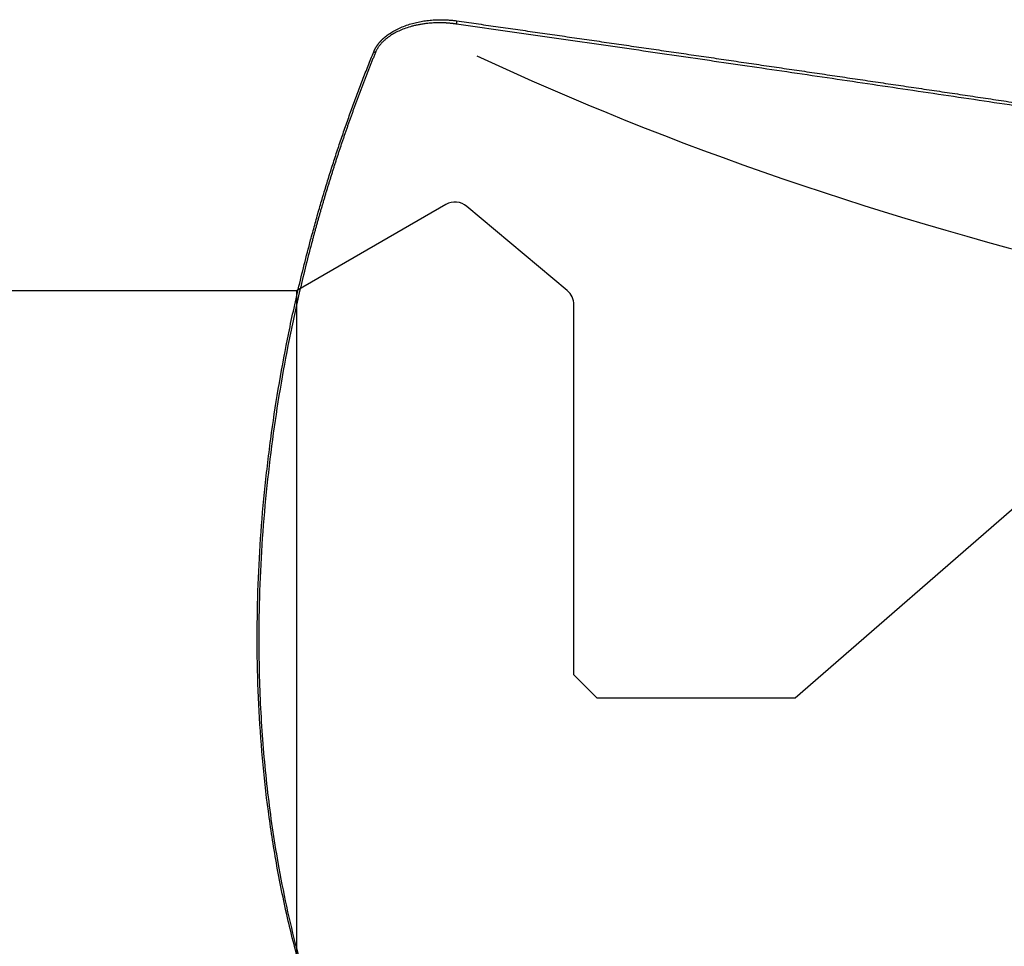
# Model space of a CAD drawing. Units: millimetres. Extents: x 205 to 297, y 180 to 340.
# Drawn here: x 250 to 271, y 249 to 269 of the extents above; entities that cross this region are included whole.
import ezdxf
from ezdxf.lldxf.tags import DXFTag

# ---------------------------------------------------------------- set-up
doc = ezdxf.new("R2010")
doc.units = ezdxf.units.MM
for name, color, linetype in [('1', 4, 'Continuous'), ('NOCUT', 7, 'Continuous'), ('SK3', 1, 'DASHED')]:
    doc.layers.add(name, color=color, linetype=linetype)
tags = doc.linetypes.add('DASHED', pattern=[25.72, 12.86, -12.86]).pattern_tags.tags
tags[6:7] = [DXFTag(74, 4), DXFTag(75, 0), DXFTag(340, '0'), DXFTag(46, 0.0), DXFTag(50, 0.0), DXFTag(44, 0.0), DXFTag(45, 0.0)]
tags[4:5] = [DXFTag(74, 4), DXFTag(75, 0), DXFTag(340, '0'), DXFTag(46, 0.0), DXFTag(50, 0.0), DXFTag(44, 0.0), DXFTag(45, 0.0)]

msp = doc.modelspace()

# ---------------------------------------------------------------- linework, layer by layer
at = {"layer": '1'}
msp.add_ellipse((275.269, 274.793), major_axis=(29.05, -7.49), ratio=0.388749, start_param=4.26391, end_param=4.762114, dxfattribs=at)
for points, knots in [([(257.818, 267.953), (257.82, 267.957), (257.823, 267.965), (257.828, 267.977), (257.834, 267.988), (257.839, 268), (257.845, 268.011), (257.851, 268.023), (257.858, 268.034), (257.864, 268.046), (257.871, 268.057), (257.878, 268.068), (257.885, 268.079), (257.893, 268.09), (257.9, 268.101), (257.908, 268.112), (257.917, 268.123), (257.925, 268.134), (257.934, 268.144), (257.942, 268.155), (257.952, 268.165), (257.961, 268.176), (257.971, 268.186), (257.98, 268.196), (257.99, 268.207), (258.001, 268.217), (258.011, 268.227), (258.022, 268.237), (258.033, 268.247), (258.044, 268.257), (258.056, 268.266), (258.067, 268.276), (258.079, 268.286), (258.091, 268.295), (258.104, 268.305), (258.116, 268.314), (258.158, 268.344), (258.231, 268.392), (258.343, 268.452), (258.464, 268.504), (258.588, 268.547), (258.714, 268.582), (258.84, 268.609), (258.969, 268.629), (259.072, 268.638), (259.147, 268.643), (259.194, 268.645), (259.24, 268.646), (259.287, 268.646), (259.333, 268.645), (259.379, 268.644), (259.426, 268.641), (259.472, 268.637), (259.518, 268.633), (259.565, 268.628), (259.595, 268.624), (259.611, 268.622)], [0, 0, 0, 0, 0.006888, 0.013769, 0.020645, 0.027517, 0.034388, 0.041261, 0.048137, 0.055019, 0.061909, 0.068809, 0.075722, 0.082649, 0.089593, 0.096557, 0.103541, 0.110548, 0.117581, 0.124641, 0.131731, 0.138853, 0.146008, 0.153198, 0.160426, 0.167693, 0.175002, 0.182354, 0.189751, 0.197194, 0.204686, 0.212229, 0.219823, 0.227471, 0.235174, 0.242934, 0.250752, 0.310611, 0.371835, 0.43501, 0.500666, 0.561198, 0.622676, 0.685403, 0.749667, 0.772285, 0.794897, 0.817515, 0.840149, 0.862811, 0.885513, 0.908265, 0.931079, 0.953965, 0.976935, 1, 1, 1, 1]), ([(259.611, 268.622), (259.751, 268.601), (260.033, 268.561), (260.455, 268.5), (260.879, 268.44), (261.304, 268.378), (261.729, 268.317), (262.156, 268.256), (262.583, 268.194), (263.011, 268.132), (263.441, 268.069), (263.871, 268.007), (264.302, 267.944), (264.734, 267.881), (265.166, 267.818), (265.6, 267.754), (266.035, 267.69), (266.471, 267.626), (266.907, 267.562), (267.345, 267.498), (267.783, 267.433), (268.222, 267.368), (268.663, 267.303), (269.104, 267.237), (269.546, 267.172), (269.989, 267.106), (270.433, 267.04), (270.878, 266.973), (271.323, 266.907), (271.77, 266.84), (272.218, 266.773), (272.666, 266.705), (272.965, 266.66), (273.115, 266.638)], [0, 0, 0, 0, 0.031284, 0.062632, 0.094046, 0.125524, 0.157068, 0.188676, 0.220349, 0.252087, 0.28389, 0.315758, 0.347691, 0.379689, 0.411752, 0.44388, 0.476073, 0.508331, 0.540653, 0.573041, 0.605494, 0.638012, 0.670595, 0.703243, 0.735955, 0.768733, 0.801576, 0.834484, 0.867457, 0.900495, 0.933599, 0.966767, 1, 1, 1, 1]), ([(259.606, 268.551), (259.599, 268.552), (259.585, 268.554), (259.564, 268.557), (259.543, 268.559), (259.523, 268.562), (259.503, 268.564), (259.484, 268.566), (259.464, 268.568), (259.445, 268.57), (259.427, 268.571), (259.409, 268.572), (259.391, 268.574), (259.374, 268.575), (259.357, 268.575), (259.341, 268.576), (259.325, 268.577), (259.309, 268.577), (259.294, 268.578), (259.279, 268.578), (259.264, 268.578), (259.25, 268.578), (259.237, 268.578), (259.224, 268.578), (259.211, 268.578), (259.199, 268.578), (259.187, 268.578), (259.175, 268.578), (259.164, 268.577), (259.153, 268.577), (259.143, 268.577), (259.133, 268.576), (259.124, 268.576), (259.115, 268.576), (259.078, 268.574), (259.013, 268.569), (258.924, 268.559), (258.838, 268.546), (258.757, 268.531), (258.681, 268.513), (258.588, 268.488), (258.48, 268.453), (258.361, 268.403), (258.253, 268.348), (258.179, 268.302), (258.132, 268.269), (258.109, 268.252), (258.086, 268.234), (258.064, 268.215), (258.044, 268.197), (258.024, 268.178), (258.005, 268.159), (257.986, 268.14), (257.969, 268.12), (257.953, 268.101), (257.937, 268.081), (257.922, 268.061), (257.909, 268.04), (257.896, 268.02), (257.884, 267.999), (257.873, 267.979), (257.863, 267.958), (257.857, 267.944), (257.854, 267.937)], [0, 0, 0, 0, 0.011003, 0.021798, 0.032384, 0.042762, 0.052932, 0.062892, 0.072643, 0.082185, 0.091517, 0.10064, 0.109554, 0.118257, 0.126751, 0.135034, 0.143107, 0.15097, 0.158622, 0.166063, 0.173294, 0.180314, 0.187123, 0.19372, 0.200107, 0.206282, 0.212246, 0.217998, 0.223539, 0.228868, 0.233986, 0.238891, 0.243585, 0.248067, 0.252336, 0.299285, 0.344149, 0.386925, 0.427613, 0.466213, 0.502729, 0.570913, 0.635177, 0.695625, 0.752392, 0.76759, 0.782587, 0.79739, 0.812002, 0.82643, 0.840678, 0.854753, 0.86866, 0.882406, 0.895996, 0.909439, 0.92274, 0.935907, 0.948947, 0.961869, 0.974679, 0.987387, 1, 1, 1, 1]), ([(266.884, 236.221), (266.864, 236.228), (266.824, 236.242), (266.764, 236.263), (266.703, 236.285), (266.643, 236.306), (266.583, 236.328), (266.524, 236.35), (266.464, 236.373), (266.404, 236.395), (266.345, 236.418), (266.286, 236.441), (266.226, 236.464), (266.167, 236.487), (266.108, 236.511), (266.05, 236.535), (265.991, 236.559), (265.932, 236.583), (265.874, 236.608), (265.816, 236.633), (265.757, 236.658), (265.699, 236.683), (265.641, 236.708), (265.584, 236.734), (265.526, 236.76), (265.468, 236.786), (265.411, 236.812), (265.354, 236.838), (265.296, 236.865), (265.239, 236.892), (265.182, 236.919), (265.126, 236.947), (265.069, 236.974), (265.012, 237.002), (264.956, 237.03), (264.9, 237.058), (264.844, 237.087), (264.787, 237.116), (264.732, 237.144), (264.676, 237.174), (264.62, 237.203), (264.565, 237.232), (264.509, 237.262), (264.454, 237.292), (264.399, 237.323), (264.344, 237.353), (264.289, 237.384), (264.234, 237.415), (264.179, 237.446), (264.125, 237.477), (264.07, 237.508), (264.016, 237.54), (263.962, 237.572), (263.908, 237.604), (263.854, 237.637), (263.8, 237.669), (263.746, 237.702), (263.693, 237.735), (263.639, 237.769), (263.586, 237.802), (263.533, 237.836), (263.48, 237.87), (263.427, 237.904), (263.374, 237.938), (263.321, 237.973), (263.269, 238.008), (263.216, 238.043), (263.164, 238.078), (263.112, 238.114), (263.06, 238.149), (263.008, 238.185), (262.956, 238.221), (262.905, 238.258), (262.853, 238.294), (262.802, 238.331), (262.75, 238.368), (262.504, 238.547), (262.071, 238.88), (261.471, 239.391), (260.896, 239.933), (260.346, 240.504), (259.822, 241.106), (259.298, 241.769), (258.78, 242.496), (258.277, 243.291), (257.812, 244.12), (257.384, 244.983), (256.973, 245.929), (256.587, 246.96), (256.237, 248.08), (255.941, 249.236), (255.708, 250.393), (255.53, 251.545), (255.403, 252.688), (255.324, 253.853), (255.292, 255.012), (255.304, 256.159), (255.356, 257.293), (255.45, 258.435), (255.582, 259.561), (255.749, 260.665), (255.947, 261.745), (256.181, 262.821), (256.372, 263.585), (256.497, 264.046), (256.541, 264.206), (256.585, 264.366), (256.631, 264.525), (256.677, 264.685), (256.724, 264.843), (256.772, 265.002), (256.82, 265.16), (256.869, 265.318), (256.919, 265.476), (256.97, 265.633), (257.021, 265.79), (257.073, 265.946), (257.126, 266.103), (257.18, 266.259), (257.234, 266.414), (257.289, 266.57), (257.345, 266.725), (257.402, 266.879), (257.459, 267.034), (257.517, 267.188), (257.576, 267.342), (257.635, 267.495), (257.695, 267.648), (257.756, 267.801), (257.798, 267.902), (257.818, 267.953)], [0, 0, 0, 0, 0.00169, 0.003378, 0.005065, 0.006751, 0.008436, 0.010119, 0.011802, 0.013483, 0.015163, 0.016842, 0.01852, 0.020197, 0.021873, 0.023548, 0.025222, 0.026895, 0.028567, 0.030239, 0.031909, 0.033579, 0.035248, 0.036916, 0.038583, 0.04025, 0.041916, 0.043582, 0.045246, 0.046911, 0.048574, 0.050237, 0.0519, 0.053562, 0.055224, 0.056885, 0.058546, 0.060206, 0.061866, 0.063526, 0.065185, 0.066844, 0.068503, 0.070162, 0.071821, 0.073479, 0.075137, 0.076795, 0.078453, 0.080111, 0.081769, 0.083427, 0.085085, 0.086743, 0.088402, 0.09006, 0.091718, 0.093377, 0.095036, 0.096695, 0.098354, 0.100013, 0.101673, 0.103333, 0.104994, 0.106655, 0.108316, 0.109978, 0.11164, 0.113302, 0.114966, 0.116629, 0.118293, 0.119958, 0.121624, 0.12329, 0.124957, 0.145707, 0.166441, 0.187214, 0.208075, 0.229077, 0.25027, 0.274838, 0.299605, 0.324643, 0.350022, 0.375811, 0.406342, 0.437386, 0.469037, 0.501387, 0.531682, 0.562518, 0.593956, 0.626051, 0.656619, 0.68766, 0.719214, 0.751321, 0.781869, 0.812701, 0.843847, 0.875335, 0.880092, 0.884852, 0.889614, 0.894378, 0.899145, 0.903915, 0.908687, 0.913462, 0.918241, 0.923022, 0.927806, 0.932593, 0.937384, 0.942178, 0.946975, 0.951776, 0.956581, 0.961389, 0.966202, 0.971018, 0.975838, 0.980662, 0.98549, 0.990322, 0.995159, 1, 1, 1, 1]), ([(257.854, 267.937), (257.844, 267.912), (257.824, 267.862), (257.793, 267.787), (257.763, 267.712), (257.733, 267.637), (257.704, 267.562), (257.674, 267.487), (257.645, 267.412), (257.616, 267.337), (257.587, 267.261), (257.558, 267.186), (257.529, 267.11), (257.501, 267.035), (257.473, 266.959), (257.445, 266.883), (257.417, 266.807), (257.389, 266.732), (257.362, 266.656), (257.334, 266.58), (257.307, 266.503), (257.28, 266.427), (257.253, 266.351), (257.227, 266.275), (257.2, 266.198), (257.174, 266.122), (257.148, 266.045), (257.122, 265.969), (257.096, 265.892), (257.071, 265.815), (257.045, 265.739), (257.02, 265.662), (256.995, 265.585), (256.97, 265.508), (256.946, 265.431), (256.921, 265.354), (256.897, 265.276), (256.873, 265.199), (256.849, 265.122), (256.825, 265.044), (256.801, 264.967), (256.778, 264.889), (256.755, 264.811), (256.732, 264.734), (256.709, 264.656), (256.686, 264.578), (256.664, 264.5), (256.641, 264.422), (256.619, 264.344), (256.597, 264.266), (256.575, 264.187), (256.554, 264.109), (256.532, 264.031), (256.511, 263.952), (256.402, 263.547), (256.218, 262.813), (255.984, 261.739), (255.786, 260.66), (255.619, 259.558), (255.487, 258.436), (255.393, 257.298), (255.339, 256.163), (255.325, 254.888), (255.372, 253.478), (255.508, 251.94), (255.702, 250.609), (255.923, 249.482), (256.144, 248.555), (256.401, 247.647), (256.695, 246.757), (257.059, 245.8), (257.507, 244.784), (258.056, 243.725), (258.667, 242.713), (259.346, 241.743), (260.092, 240.821), (260.905, 239.954), (261.777, 239.151), (262.428, 238.637), (262.811, 238.359), (262.907, 238.291), (263.004, 238.223), (263.1, 238.156), (263.198, 238.09), (263.295, 238.025), (263.394, 237.96), (263.492, 237.896), (263.591, 237.833), (263.691, 237.77), (263.791, 237.708), (263.892, 237.647), (263.993, 237.587), (264.094, 237.528), (264.196, 237.469), (264.299, 237.411), (264.402, 237.354), (264.505, 237.297), (264.609, 237.241), (264.713, 237.187), (264.818, 237.132), (264.923, 237.079), (265.029, 237.026), (265.135, 236.974), (265.242, 236.923), (265.349, 236.873), (265.456, 236.823), (265.564, 236.774), (265.672, 236.726), (265.781, 236.679), (265.891, 236.632), (266, 236.586), (266.111, 236.541), (266.221, 236.497), (266.332, 236.454), (266.444, 236.411), (266.556, 236.369), (266.668, 236.328), (266.781, 236.288), (266.856, 236.261), (266.894, 236.248)], [0, 0, 0, 0, 0.002382, 0.004762, 0.007141, 0.009518, 0.011894, 0.014269, 0.016643, 0.019016, 0.021387, 0.023757, 0.026126, 0.028494, 0.03086, 0.033226, 0.03559, 0.037953, 0.040315, 0.042676, 0.045035, 0.047394, 0.049752, 0.052108, 0.054464, 0.056818, 0.059172, 0.061524, 0.063876, 0.066227, 0.068576, 0.070925, 0.073273, 0.07562, 0.077965, 0.080311, 0.082655, 0.084998, 0.087341, 0.089683, 0.092023, 0.094364, 0.096703, 0.099042, 0.101379, 0.103717, 0.106053, 0.108389, 0.110724, 0.113058, 0.115392, 0.117725, 0.120057, 0.122389, 0.12472, 0.156114, 0.187231, 0.218107, 0.248781, 0.280667, 0.312147, 0.343271, 0.374087, 0.416391, 0.457898, 0.498759, 0.524448, 0.549804, 0.574872, 0.5997, 0.624335, 0.656248, 0.687722, 0.718877, 0.749837, 0.781347, 0.812631, 0.843831, 0.875088, 0.878195, 0.881301, 0.884406, 0.88751, 0.890614, 0.893717, 0.896821, 0.899924, 0.903028, 0.906131, 0.909235, 0.912339, 0.915444, 0.91855, 0.921657, 0.924764, 0.927873, 0.930983, 0.934095, 0.937208, 0.940323, 0.943439, 0.946558, 0.949678, 0.952801, 0.955926, 0.959054, 0.962184, 0.965317, 0.968453, 0.971592, 0.974734, 0.97788, 0.981029, 0.984181, 0.987337, 0.990497, 0.99366, 0.996828, 1, 1, 1, 1])]:
    msp.add_open_spline(points, degree=3, knots=knots, dxfattribs=at)
for points, degree in [([(259.611, 268.622), (259.606, 268.551)], 1), ([(273.111, 266.57), (266.189, 267.61), (259.606, 268.551)], 2), ([(257.818, 267.953), (257.854, 267.937)], 1)]:
    msp.add_open_spline(points, degree=degree, dxfattribs=at)
at = {"layer": 'NOCUT'}
for p, q in [((259.374, 264.65), (256.144, 262.785)), ((262.001, 262.788), (259.831, 264.61)), ((256.144, 262.785), (248.442, 262.785)), ((262.144, 254.481), (262.144, 262.482)), ((275.844, 261.731), (266.929, 253.981)), ((262.644, 253.981), (262.144, 254.481)), ((266.929, 253.981), (262.644, 253.981))]:
    msp.add_line(p, q, dxfattribs=at)
for centre, start, end in [((259.574, 264.303), 50, 120), ((261.744, 262.482), 0, 50)]:
    msp.add_arc(centre, 0.4, start, end, dxfattribs=at)
at = {"layer": 'SK3'}
for q in [(248.442, 262.785), (256.144, 224.677)]:
    msp.add_line((256.144, 262.785), q, dxfattribs=at)

doc.saveas('drawing.dxf')
